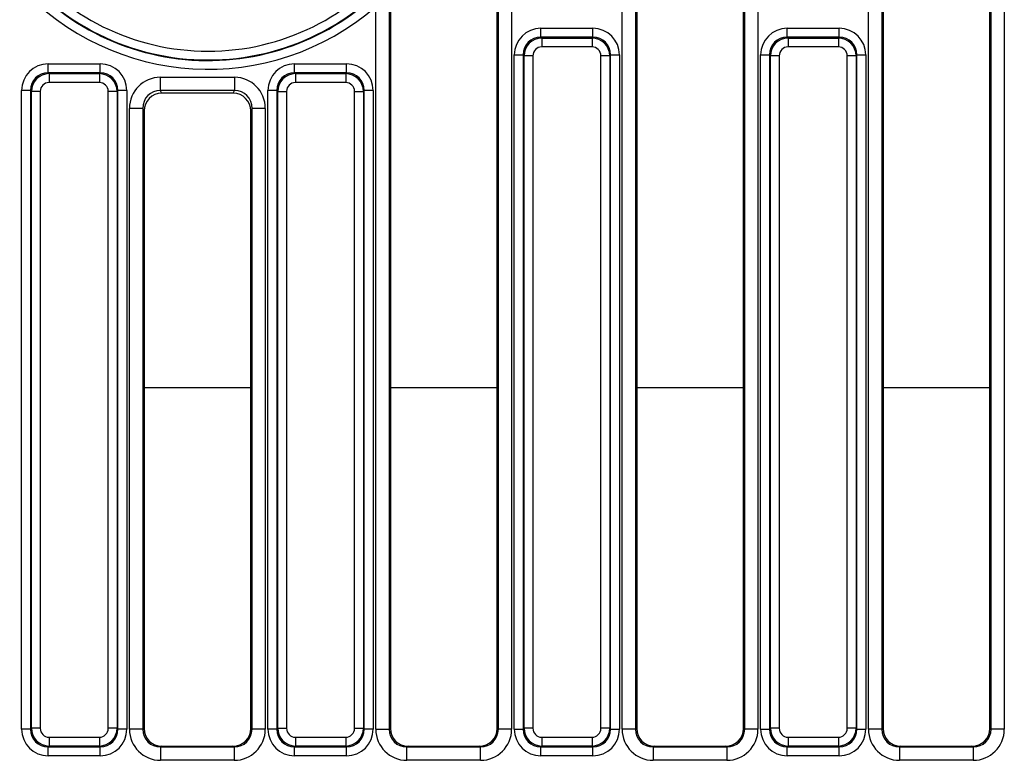
# Model space of a CAD drawing. Units: millimetres. Extents: x -201 to 664, y -32 to 370.
# Drawn here: x 153 to 175, y 169 to 185 of the extents above; entities that cross this region are included whole.
import ezdxf

# ---------------------------------------------------------------- set-up
doc = ezdxf.new("R2010")
doc.units = ezdxf.units.MM

msp = doc.modelspace()

# ---------------------------------------------------------------- linework, layer by layer
at = {"color": 7, "linetype": 'Continuous', "lineweight": 25}
for p, q in [((163.319434, 169.352672), (163.319434, 186.008244)), ((163.618292, 186.008244), (163.618292, 169.352672)), ((166.103507, 169.352672), (166.103507, 186.008244)), ((166.402365, 186.008244), (166.402365, 169.352672)), ((168.859435, 169.352672), (168.859435, 186.008244)), ((169.158293, 186.008244), (169.158293, 169.352672)), ((171.643509, 169.352672), (171.643509, 186.008244)), ((171.942366, 186.008244), (171.942366, 169.352672)), ((174.399434, 169.352672), (174.399434, 186.008244)), ((174.698291, 186.008244), (174.698291, 169.352672)), ((160.890899, 185.854782), (160.890899, 169.369765)), ((163.2909, 169.369765), (163.2909, 185.950736)), ((166.430901, 185.950736), (166.430901, 169.369765)), ((168.8309, 169.369765), (168.8309, 185.950736)), ((171.970899, 185.950736), (171.970899, 169.369765)), ((174.370901, 169.369765), (174.370901, 185.950736)), ((160.563507, 169.352672), (160.563507, 185.6157)), ((160.862365, 185.6157), (160.862365, 169.352672)), ((164.275351, 184.923626), (164.275351, 185.122865)), ((164.275351, 185.122865), (165.446449, 185.122865)), ((165.446449, 184.923626), (165.446449, 185.122865)), ((169.815351, 184.923626), (169.815351, 185.122865)), ((169.815351, 185.122865), (170.986448, 185.122865)), ((170.986448, 184.923626), (170.986448, 185.122865)), ((164.275351, 184.923626), (164.295898, 184.903077)), ((165.446449, 184.923626), (164.275351, 184.923626)), ((164.295898, 184.903077), (165.425901, 184.903077)), ((164.295898, 184.903077), (164.295898, 184.703838)), ((165.425901, 184.903077), (165.446449, 184.923626)), ((165.425901, 184.903077), (165.425901, 184.703838)), ((169.815351, 184.923626), (169.835899, 184.903077)), ((170.986448, 184.923626), (169.815351, 184.923626)), ((169.835899, 184.903077), (169.835899, 184.703838)), ((169.835899, 184.903077), (170.965902, 184.903077)), ((170.965902, 184.903077), (170.986448, 184.923626)), ((170.965902, 184.903077), (170.965902, 184.703838)), ((165.425901, 184.703838), (164.295898, 184.703838)), ((170.965902, 184.703838), (169.835899, 184.703838)), ((163.677634, 184.525148), (163.876873, 184.525148)), ((163.677634, 169.354049), (163.677634, 184.525148)), ((163.89742, 184.5046), (163.876873, 184.525148)), ((163.876873, 184.525148), (163.876873, 169.354049)), ((163.89742, 169.374597), (163.89742, 184.5046)), ((164.096659, 184.5046), (163.89742, 184.5046)), ((164.096659, 184.5046), (164.096659, 169.374597)), ((165.625141, 169.374597), (165.625141, 184.5046)), ((165.824379, 184.5046), (165.625141, 184.5046)), ((165.844927, 184.525148), (165.824379, 184.5046)), ((165.824379, 184.5046), (165.824379, 169.374597)), ((165.844927, 169.354049), (165.844927, 184.525148)), ((165.844927, 184.525148), (166.044165, 184.525148)), ((166.044165, 184.525148), (166.044165, 169.354049)), ((169.217632, 184.525148), (169.416873, 184.525148)), ((169.217632, 169.354049), (169.217632, 184.525148)), ((169.437421, 184.5046), (169.416873, 184.525148)), ((169.416873, 184.525148), (169.416873, 169.354049)), ((169.636659, 184.5046), (169.437421, 184.5046)), ((169.437421, 169.374597), (169.437421, 184.5046)), ((169.636659, 184.5046), (169.636659, 169.374597)), ((171.16514, 169.374597), (171.16514, 184.5046)), ((171.36438, 184.5046), (171.16514, 184.5046)), ((171.384926, 184.525148), (171.36438, 184.5046)), ((171.36438, 184.5046), (171.36438, 169.374597)), ((171.384926, 169.354049), (171.384926, 184.525148)), ((171.384926, 184.525148), (171.584166, 184.525148)), ((171.584166, 184.525148), (171.584166, 169.354049)), ((153.195351, 184.123626), (153.195351, 184.322865)), ((153.195351, 184.322865), (154.36645, 184.322865)), ((154.36645, 184.123626), (154.36645, 184.322865)), ((158.735351, 184.123626), (158.735351, 184.322865)), ((158.735351, 184.322865), (159.90645, 184.322865)), ((159.90645, 184.123626), (159.90645, 184.322865)), ((153.195351, 184.123626), (153.215898, 184.103077)), ((154.36645, 184.123626), (153.195351, 184.123626)), ((153.215898, 184.103077), (153.215898, 183.903838)), ((153.215898, 184.103077), (154.345901, 184.103077)), ((154.345901, 184.103077), (154.36645, 184.123626)), ((154.345901, 184.103077), (154.345901, 183.903838)), ((155.715547, 184.020798), (157.386253, 184.020798)), ((155.715547, 184.020798), (155.715547, 183.725355)), ((157.386253, 184.020798), (157.386253, 183.725355)), ((158.735351, 184.123626), (158.755898, 184.103077)), ((159.90645, 184.123626), (158.735351, 184.123626)), ((158.755898, 184.103077), (158.755898, 183.903838)), ((158.755898, 184.103077), (159.885901, 184.103077)), ((159.885901, 184.103077), (159.90645, 184.123626)), ((159.885901, 184.103077), (159.885901, 183.903838)), ((154.345901, 183.903838), (153.215898, 183.903838)), ((159.885901, 183.903838), (158.755898, 183.903838)), ((152.796873, 183.725148), (152.597634, 183.725148)), ((152.597634, 169.354049), (152.597634, 183.725148)), ((152.81742, 183.704599), (152.796873, 183.725148)), ((152.796873, 183.725148), (152.796873, 169.354049)), ((153.016659, 183.704599), (152.81742, 183.704599)), ((152.81742, 169.374597), (152.81742, 183.704599)), ((153.016659, 183.704599), (153.016659, 169.374597)), ((154.54514, 169.374597), (154.54514, 183.704599)), ((154.744379, 183.704599), (154.54514, 183.704599)), ((154.764928, 183.725148), (154.744379, 183.704599)), ((154.744379, 183.704599), (154.744379, 169.374597)), ((154.764928, 169.354049), (154.764928, 183.725148)), ((154.964166, 183.725148), (154.764928, 183.725148)), ((154.964166, 183.725148), (154.964166, 169.354049)), ((157.386253, 183.725355), (155.715547, 183.725355)), ((155.715547, 183.725355), (155.746351, 183.663271)), ((157.355448, 183.663271), (155.746351, 183.663271)), ((157.355448, 183.663271), (157.386253, 183.725355)), ((158.336873, 183.725148), (158.137634, 183.725148)), ((158.137634, 169.354049), (158.137634, 183.725148)), ((158.35742, 183.704599), (158.336873, 183.725148)), ((158.336873, 183.725148), (158.336873, 169.354049)), ((158.35742, 183.704599), (158.556659, 183.704599)), ((158.35742, 169.374597), (158.35742, 183.704599)), ((158.556659, 183.704599), (158.556659, 169.374597)), ((160.08514, 169.374597), (160.08514, 183.704599)), ((160.08514, 183.704599), (160.284379, 183.704599)), ((160.304927, 183.725148), (160.284379, 183.704599)), ((160.284379, 183.704599), (160.284379, 169.374597)), ((160.304927, 169.354049), (160.304927, 183.725148)), ((160.504166, 183.725148), (160.304927, 183.725148)), ((160.504166, 183.725148), (160.504166, 169.354049)), ((155.023507, 169.352672), (155.023507, 183.320756)), ((155.322365, 183.320756), (155.023507, 183.320756)), ((155.322365, 183.320756), (155.322365, 169.352672)), ((155.350899, 183.263248), (155.322365, 183.320756)), ((155.350899, 183.263248), (155.350899, 169.369765)), ((157.779434, 183.320756), (157.7509, 183.263248)), ((157.7509, 169.369765), (157.7509, 183.263248)), ((158.078292, 183.320756), (157.779434, 183.320756)), ((157.779434, 169.352672), (157.779434, 183.320756)), ((158.078292, 183.320756), (158.078292, 169.352672)), ((152.796873, 169.354049), (152.597634, 169.354049)), ((152.796873, 169.354049), (152.81742, 169.374597)), ((153.016659, 169.374597), (152.81742, 169.374597)), ((154.744379, 169.374597), (154.54514, 169.374597)), ((154.744379, 169.374597), (154.764928, 169.354049)), ((154.964166, 169.354049), (154.764928, 169.354049)), ((155.322365, 169.352672), (155.023507, 169.352672)), ((155.322365, 169.352672), (155.350899, 169.369765)), ((157.7509, 169.369765), (157.779434, 169.352672)), ((158.078292, 169.352672), (157.779434, 169.352672)), ((158.336873, 169.354049), (158.137634, 169.354049)), ((158.336873, 169.354049), (158.35742, 169.374597)), ((158.35742, 169.374597), (158.556659, 169.374597)), ((160.08514, 169.374597), (160.284379, 169.374597)), ((160.284379, 169.374597), (160.304927, 169.354049)), ((160.504166, 169.354049), (160.304927, 169.354049)), ((160.563507, 169.352672), (160.862365, 169.352672)), ((160.862365, 169.352672), (160.890899, 169.369765)), ((163.2909, 169.369765), (163.319434, 169.352672)), ((163.618292, 169.352672), (163.319434, 169.352672)), ((163.677634, 169.354049), (163.876873, 169.354049)), ((163.876873, 169.354049), (163.89742, 169.374597)), ((164.096659, 169.374597), (163.89742, 169.374597)), ((165.824379, 169.374597), (165.625141, 169.374597)), ((165.824379, 169.374597), (165.844927, 169.354049)), ((165.844927, 169.354049), (166.044165, 169.354049)), ((166.402365, 169.352672), (166.103507, 169.352672)), ((166.402365, 169.352672), (166.430901, 169.369765)), ((168.8309, 169.369765), (168.859435, 169.352672)), ((169.158293, 169.352672), (168.859435, 169.352672)), ((169.217632, 169.354049), (169.416873, 169.354049)), ((169.416873, 169.354049), (169.437421, 169.374597)), ((169.636659, 169.374597), (169.437421, 169.374597)), ((171.36438, 169.374597), (171.16514, 169.374597)), ((171.36438, 169.374597), (171.384926, 169.354049)), ((171.384926, 169.354049), (171.584166, 169.354049)), ((171.942366, 169.352672), (171.643509, 169.352672)), ((171.942366, 169.352672), (171.970899, 169.369765)), ((174.370901, 169.369765), (174.399434, 169.352672)), ((174.698291, 169.352672), (174.399434, 169.352672)), ((153.215898, 168.976119), (153.195351, 168.955571)), ((153.215898, 169.175358), (154.345901, 169.175358)), ((153.215898, 169.175358), (153.215898, 168.976119)), ((154.345901, 168.976119), (153.215898, 168.976119)), ((154.345901, 169.175358), (154.345901, 168.976119)), ((154.36645, 168.955571), (154.345901, 168.976119)), ((155.750596, 168.971043), (155.722975, 168.954498)), ((155.750596, 168.971043), (157.351203, 168.971043)), ((157.378824, 168.954498), (157.351203, 168.971043)), ((158.755898, 168.976119), (158.735351, 168.955571)), ((158.755898, 169.175358), (159.885901, 169.175358)), ((158.755898, 169.175358), (158.755898, 168.976119)), ((159.885901, 168.976119), (158.755898, 168.976119)), ((159.885901, 169.175358), (159.885901, 168.976119)), ((159.90645, 168.955571), (159.885901, 168.976119)), ((161.290596, 168.971043), (161.262975, 168.954498)), ((161.290596, 168.971043), (162.891203, 168.971043)), ((162.918824, 168.954498), (162.891203, 168.971043)), ((164.295898, 168.976119), (164.275351, 168.955571)), ((164.295898, 169.175358), (165.425901, 169.175358)), ((164.295898, 169.175358), (164.295898, 168.976119)), ((165.425901, 168.976119), (164.295898, 168.976119)), ((165.425901, 169.175358), (165.425901, 168.976119)), ((165.446449, 168.955571), (165.425901, 168.976119)), ((166.830597, 168.971043), (166.802977, 168.954498)), ((166.830597, 168.971043), (168.431203, 168.971043)), ((168.458823, 168.954498), (168.431203, 168.971043)), ((169.835899, 168.976119), (169.815351, 168.955571)), ((169.835899, 169.175358), (170.965902, 169.175358)), ((169.835899, 169.175358), (169.835899, 168.976119)), ((170.965902, 168.976119), (169.835899, 168.976119)), ((170.965902, 169.175358), (170.965902, 168.976119)), ((170.986448, 168.955571), (170.965902, 168.976119)), ((172.370596, 168.971043), (172.342975, 168.954498)), ((172.370596, 168.971043), (173.971204, 168.971043)), ((173.998825, 168.954498), (173.971204, 168.971043)), ((153.195351, 168.955571), (154.36645, 168.955571)), ((153.195351, 168.756332), (153.195351, 168.955571)), ((154.36645, 168.756332), (153.195351, 168.756332)), ((154.36645, 168.756332), (154.36645, 168.955571)), ((155.722975, 168.954498), (155.722975, 168.654909)), ((155.722975, 168.954498), (157.378824, 168.954498)), ((157.378824, 168.954498), (157.378824, 168.654909)), ((158.735351, 168.955571), (159.90645, 168.955571)), ((158.735351, 168.756332), (158.735351, 168.955571)), ((159.90645, 168.756332), (158.735351, 168.756332)), ((159.90645, 168.756332), (159.90645, 168.955571)), ((161.262975, 168.654909), (161.262975, 168.954498)), ((161.262975, 168.954498), (162.918824, 168.954498)), ((162.918824, 168.654909), (162.918824, 168.954498)), ((164.275351, 168.955571), (165.446449, 168.955571)), ((164.275351, 168.756332), (164.275351, 168.955571)), ((165.446449, 168.756332), (164.275351, 168.756332)), ((165.446449, 168.756332), (165.446449, 168.955571)), ((166.802977, 168.954498), (168.458823, 168.954498)), ((166.802977, 168.954498), (166.802977, 168.654909)), ((168.458823, 168.954498), (168.458823, 168.654909)), ((169.815351, 168.955571), (170.986448, 168.955571)), ((169.815351, 168.756332), (169.815351, 168.955571)), ((170.986448, 168.756332), (169.815351, 168.756332)), ((170.986448, 168.756332), (170.986448, 168.955571)), ((172.342975, 168.954498), (173.998825, 168.954498)), ((172.342975, 168.954498), (172.342975, 168.654909)), ((173.998825, 168.954498), (173.998825, 168.654909)), ((157.378824, 168.654909), (155.722975, 168.654909)), ((162.918824, 168.654909), (161.262975, 168.654909)), ((168.458823, 168.654909), (166.802977, 168.654909)), ((173.998825, 168.654909), (172.342975, 168.654909))]:
    msp.add_line(p, q, dxfattribs=at)
at = {"color": 8, "linetype": 'Continuous', "lineweight": 25}
for p, q in [((155.350899, 177.042637), (157.7509, 177.042637)), ((160.890899, 177.042637), (163.2909, 177.042637)), ((166.430901, 177.042637), (168.8309, 177.042637)), ((171.970899, 177.042637), (174.370901, 177.042637))]:
    msp.add_line(p, q, dxfattribs=at)
at = {"color": 7, "linetype": 'Continuous', "lineweight": 25}
for radius, start, end in [(5.33218, 217.3946241, 322.6053759), (5.541389, 217.4477917, 318.2560176), (5.529142, 217.3946241, 322.6053759), (5.738351, 222.1025928, 311.1047402)]:
    msp.add_arc((156.7909, 189.939598), radius, start, end, dxfattribs=at)
for centre, major_axis, ratio, start_param, end_param in [((164.279925, 184.520573), (-0.427499, 0.427499), 0.992432509, 5.501585242, 7.064785372), ((165.441874, 184.520573), (0.427499, 0.427499), 0.992432509, 5.501585242, 7.064785372), ((169.819925, 184.520573), (-0.427499, 0.427499), 0.992432509, 5.501585242, 7.064785372), ((170.981874, 184.520573), (0.427499, 0.427499), 0.992432509, 5.501585242, 7.064785372), ((164.279925, 184.520573), (0.287148, -0.287148), 0.985006684, 2.359992588, 3.923192719), ((164.297423, 184.503075), (0.282851, -0.282851), 0.999971149, 2.359992588, 3.923192719), ((165.424376, 184.503075), (0.282851, 0.282851), 0.999971149, 5.501585242, 7.064785372), ((165.441874, 184.520573), (0.287148, 0.287148), 0.985006684, 5.501585242, 7.064785372), ((169.819925, 184.520573), (0.287148, -0.287148), 0.985006684, 2.359992588, 3.923192719), ((169.837423, 184.503075), (0.282851, -0.282851), 0.999971149, 2.359992588, 3.923192719), ((170.964376, 184.503075), (0.282851, 0.282851), 0.999971149, 5.501585242, 7.064785372), ((170.981874, 184.520573), (0.287148, 0.287148), 0.985006684, 5.501585242, 7.064785372), ((164.297423, 184.503075), (-0.1425, 0.1425), 0.992432509, 5.501585242, 7.064785372), ((165.424376, 184.503075), (0.1425, 0.1425), 0.992432509, 5.501585242, 7.064785372), ((169.837423, 184.503075), (-0.1425, 0.1425), 0.992432509, 5.501585242, 7.064785372), ((170.964376, 184.503075), (0.1425, 0.1425), 0.992432509, 5.501585242, 7.064785372), ((153.199925, 183.720573), (-0.427499, 0.427499), 0.992432509, 5.501585242, 7.064785372), ((154.361874, 183.720573), (0.427499, 0.427499), 0.992432509, 5.501585242, 7.064785372), ((158.739925, 183.720573), (-0.427499, 0.427499), 0.992432509, 5.501585242, 7.064785372), ((159.901874, 183.720573), (0.427499, 0.427499), 0.992432509, 5.501585242, 7.064785372), ((153.199925, 183.720573), (-0.287148, 0.287148), 0.985006684, 5.501585242, 7.064785372), ((153.217423, 183.703075), (-0.282851, 0.282851), 0.999971149, 5.501585242, 7.064785372), ((154.344376, 183.703075), (0.282851, 0.282851), 0.999971149, 5.501585242, 7.064785372), ((154.361874, 183.720573), (0.287148, 0.287148), 0.985006684, 5.501585242, 7.064785372), ((155.726181, 183.309999), (0.317098, -0.639088), 0.981172638, 2.688535443, 4.244196756), ((157.375618, 183.309999), (0.317098, 0.639088), 0.981172638, 5.180581205, 6.736242518), ((158.739925, 183.720573), (-0.287148, 0.287148), 0.985006684, 5.501585242, 7.064785372), ((158.757423, 183.703075), (0.282851, -0.282851), 0.999971149, 2.359992588, 3.923192719), ((159.884376, 183.703075), (0.282851, 0.282851), 0.999971149, 5.501585242, 7.064785372), ((159.901874, 183.720573), (0.287148, 0.287148), 0.985006684, 5.501585242, 7.064785372), ((153.217423, 183.703075), (-0.1425, 0.1425), 0.992432509, 5.501585242, 7.064785372), ((154.344376, 183.703075), (0.1425, 0.1425), 0.992432509, 5.501585242, 7.064785372), ((158.757423, 183.703075), (-0.1425, 0.1425), 0.992432509, 5.501585242, 7.064785372), ((159.884376, 183.703075), (0.1425, 0.1425), 0.992432509, 5.501585242, 7.064785372), ((155.726181, 183.309999), (-0.186268, 0.37541), 0.954471126, 5.830128097, 7.38578941), ((155.752428, 183.257101), (0.181199, -0.365193), 0.981172638, 2.688535443, 4.244196756), ((157.349372, 183.257101), (0.181199, 0.365193), 0.981172638, 5.180581205, 6.736242518), ((157.375618, 183.309999), (0.186268, 0.37541), 0.954471126, 5.180581205, 6.736242518), ((153.199925, 169.358624), (-0.427499, -0.427499), 0.992432509, 5.501585242, 7.064785372), ((153.199925, 169.358624), (0.287148, 0.287148), 0.985006684, 2.359992588, 3.923192719), ((153.217423, 169.376122), (0.282851, 0.282851), 0.999971149, 2.359992588, 3.923192719), ((153.217423, 169.376122), (-0.1425, -0.1425), 0.992432509, 5.501585242, 7.064785372), ((154.344376, 169.376122), (0.1425, -0.1425), 0.992432509, 5.501585242, 7.064785372), ((154.344376, 169.376122), (0.282851, -0.282851), 0.999971149, 5.501585242, 7.064785372), ((154.361874, 169.358624), (0.287148, -0.287148), 0.985006684, 5.501585242, 7.064785372), ((154.361874, 169.358624), (0.427499, -0.427499), 0.992432509, 5.501585242, 7.064785372), ((155.726181, 169.35587), (-0.603618, -0.361582), 0.994839797, 5.745761928, 7.31199686), ((155.726181, 169.35587), (0.347588, 0.208213), 0.987218144, 2.604169275, 4.170404206), ((155.752428, 169.371592), (-0.344925, -0.206618), 0.994839797, 5.745761928, 7.31199686), ((157.349372, 169.371592), (-0.344925, 0.206618), 0.994839797, 2.112781101, 3.679016033), ((157.375618, 169.35587), (-0.603618, 0.361582), 0.994839797, 2.112781101, 3.679016033), ((157.375618, 169.35587), (0.347588, -0.208213), 0.987218144, 5.254373754, 6.820608686), ((158.739925, 169.358624), (-0.427499, -0.427499), 0.992432509, 5.501585242, 7.064785372), ((158.739925, 169.358624), (0.287148, 0.287148), 0.985006684, 2.359992588, 3.923192719), ((158.757423, 169.376122), (0.282851, 0.282851), 0.999971149, 2.359992588, 3.923192719), ((158.757423, 169.376122), (-0.1425, -0.1425), 0.992432509, 5.501585242, 7.064785372), ((159.884376, 169.376122), (0.1425, -0.1425), 0.992432509, 5.501585242, 7.064785372), ((159.884376, 169.376122), (0.282851, -0.282851), 0.999971149, 5.501585242, 7.064785372), ((159.901874, 169.358624), (0.287148, -0.287148), 0.985006684, 5.501585242, 7.064785372), ((159.901874, 169.358624), (0.427499, -0.427499), 0.992432509, 5.501585242, 7.064785372), ((161.266181, 169.35587), (-0.603618, -0.361582), 0.994839797, 5.745761928, 7.31199686), ((161.266181, 169.35587), (0.347588, 0.208213), 0.987218144, 2.604169275, 4.170404206), ((161.292428, 169.371592), (-0.344925, -0.206618), 0.994839797, 5.745761928, 7.31199686), ((162.889372, 169.371592), (-0.344925, 0.206618), 0.994839797, 2.112781101, 3.679016033), ((162.915618, 169.35587), (-0.603618, 0.361582), 0.994839797, 2.112781101, 3.679016033), ((162.915618, 169.35587), (0.347588, -0.208213), 0.987218144, 5.254373754, 6.820608686), ((164.279925, 169.358624), (-0.427499, -0.427499), 0.992432509, 5.501585242, 7.064785372), ((164.279925, 169.358624), (0.287148, 0.287148), 0.985006684, 2.359992588, 3.923192719), ((164.297423, 169.376122), (0.282851, 0.282851), 0.999971149, 2.359992588, 3.923192719), ((164.297423, 169.376122), (-0.1425, -0.1425), 0.992432509, 5.501585242, 7.064785372), ((165.424376, 169.376122), (0.1425, -0.1425), 0.992432509, 5.501585242, 7.064785372), ((165.424376, 169.376122), (-0.282851, 0.282851), 0.999971149, 2.359992588, 3.923192719), ((165.441874, 169.358624), (0.287148, -0.287148), 0.985006684, 5.501585242, 7.064785372), ((165.441874, 169.358624), (0.427499, -0.427499), 0.992432509, 5.501585242, 7.064785372), ((166.806181, 169.35587), (-0.603618, -0.361582), 0.994839797, 5.745761928, 7.31199686), ((166.806181, 169.35587), (0.347588, 0.208213), 0.987218144, 2.604169275, 4.170404206), ((166.832428, 169.371592), (-0.344925, -0.206618), 0.994839797, 5.745761928, 7.31199686), ((168.429372, 169.371592), (-0.344925, 0.206618), 0.994839797, 2.112781101, 3.679016033), ((168.455618, 169.35587), (-0.603618, 0.361582), 0.994839797, 2.112781101, 3.679016033), ((168.455618, 169.35587), (0.347588, -0.208213), 0.987218144, 5.254373754, 6.820608686), ((169.819925, 169.358624), (-0.427499, -0.427499), 0.992432509, 5.501585242, 7.064785372), ((169.819925, 169.358624), (0.287148, 0.287148), 0.985006684, 2.359992588, 3.923192719), ((169.837423, 169.376122), (0.282851, 0.282851), 0.999971149, 2.359992588, 3.923192719), ((169.837423, 169.376122), (-0.1425, -0.1425), 0.992432509, 5.501585242, 7.064785372), ((170.964376, 169.376122), (0.1425, -0.1425), 0.992432509, 5.501585242, 7.064785372), ((170.964376, 169.376122), (-0.282851, 0.282851), 0.999971149, 2.359992588, 3.923192719), ((170.981874, 169.358624), (0.287148, -0.287148), 0.985006684, 5.501585242, 7.064785372), ((170.981874, 169.358624), (0.427499, -0.427499), 0.992432509, 5.501585242, 7.064785372), ((172.346181, 169.35587), (-0.603618, -0.361582), 0.994839797, 5.745761928, 7.31199686), ((172.346181, 169.35587), (0.347588, 0.208213), 0.987218144, 2.604169275, 4.170404206), ((172.372428, 169.371592), (-0.344925, -0.206618), 0.994839797, 5.745761928, 7.31199686), ((173.969372, 169.371592), (-0.344925, 0.206618), 0.994839797, 2.112781101, 3.679016033), ((173.995618, 169.35587), (-0.603618, 0.361582), 0.994839797, 2.112781101, 3.679016033), ((173.995618, 169.35587), (0.347588, -0.208213), 0.987218144, 5.254373754, 6.820608686)]:
    msp.add_ellipse(centre, major_axis=major_axis, ratio=ratio, start_param=start_param, end_param=end_param, dxfattribs=at)

doc.saveas('drawing.dxf')
